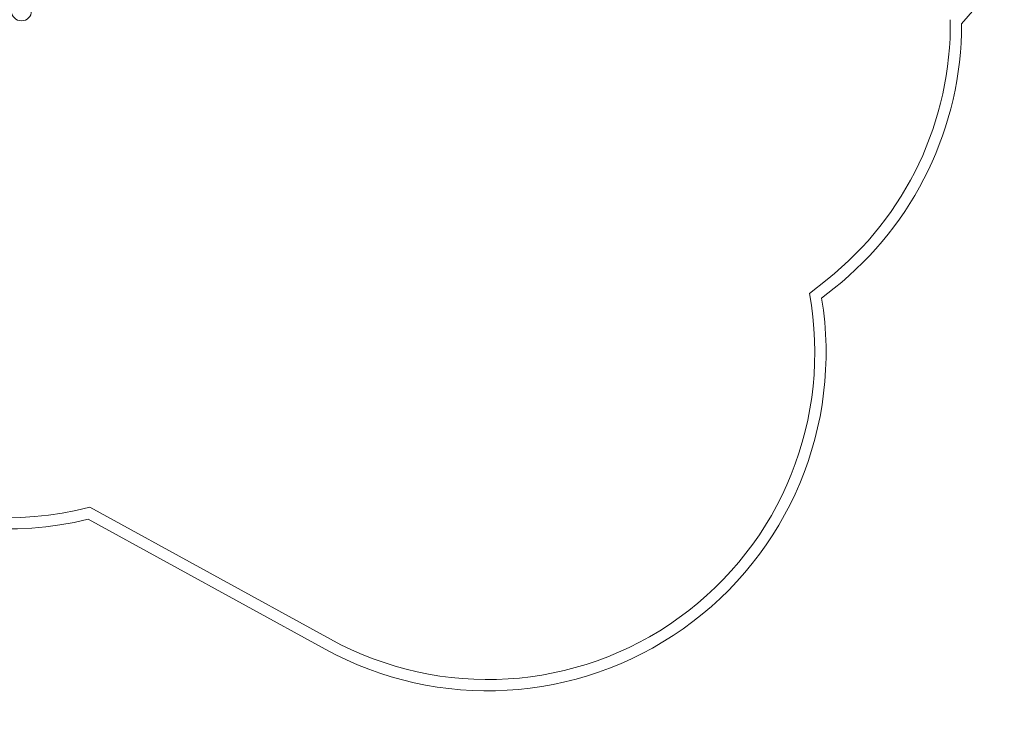
# Model space of a CAD drawing. Units: millimetres. Extents: x -5241 to 3531, y -4270 to 3478.
# Drawn here: x -1526 to 2839, y -4270 to -1202 of the extents above; entities that cross this region are included whole.
import ezdxf

# ---------------------------------------------------------------- set-up
doc = ezdxf.new("R2010")
doc.units = ezdxf.units.MM
doc.header["$MEASUREMENT"] = 0

msp = doc.modelspace()

# ---------------------------------------------------------------- linework, layer by layer
at = {"color": 0, "linetype": 'Continuous', "lineweight": 0}
for p, q in [((2839.4, -999.1), (2650.1, -1220.5)), ((2054.2, -2354.2), (1975.2, -2417.1)), ((2085.3, -2393.2), (2029.5, -2437.8)), ((-148.2, -3950.5), (-1215.8, -3365.1)), ((-172.2, -3994.4), (-1222.6, -3418.3))]:
    msp.add_line(p, q, dxfattribs=at)
at = {"color": 0, "linetype": 'Continuous', "lineweight": 0, "extrusion": (2.24144e-16, -4.93038e-32, -1)}
msp.add_circle((1518.6, -1162.8), 44.5, dxfattribs=at)
at = {"color": 0, "linetype": 'Continuous', "lineweight": 0, "extrusion": (2.24144e-16, -3.85186e-34, -1)}
msp.add_arc((-1150.1, -1220.5), 1450, 179.2758, 231.4264, dxfattribs=at)
at = {"color": 0, "linetype": 'Continuous', "lineweight": 0, "extrusion": (2.24144e-16, 4.37906e-47, -1)}
msp.add_arc((-1150.1, -1220.5), 1500, 180, 231.4264, dxfattribs=at)
at = {"color": 0, "linetype": 'Continuous', "lineweight": 0, "extrusion": (2.24144e-16, 6.16298e-33, -1)}
for centre, radius, start, end in [((-549.1, -2679.2), 1500, 170.7385, 298.7403), ((1578.9, -1961.3), 1450, 255.4981, 332.0425), ((1578.9, -1961.3), 1500, 256.2605, 332.0425)]:
    msp.add_arc(centre, radius, start, end, dxfattribs=at)
at = {"color": 0, "linetype": 'Continuous', "lineweight": 0, "extrusion": (2.24144e-16, 0, -1)}
msp.add_arc((-549.1, -2679.2), 1450, 169.5884, 298.7403, dxfattribs=at)

doc.saveas('drawing.dxf')
